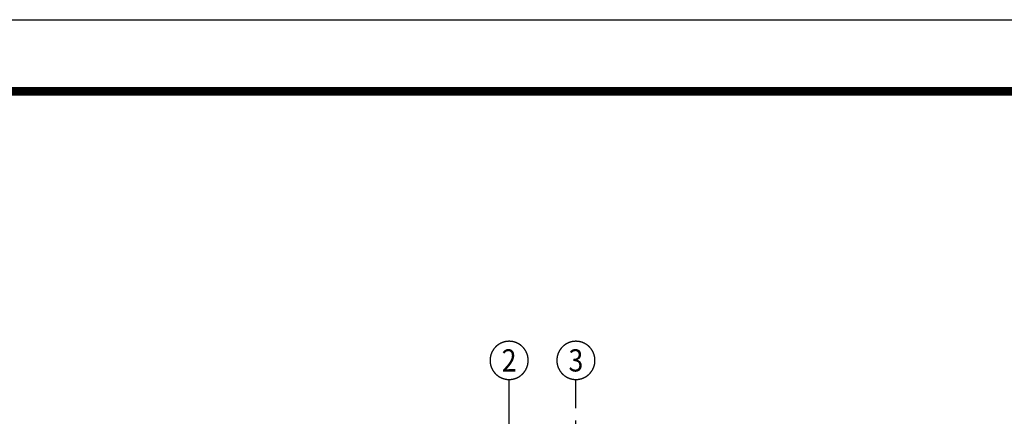
# Model space of a CAD drawing. Extents: x 2309230 to 2564658, y -1197180 to -702617.
# Drawn here: x 2488493 to 2509138, y -843969 to -835652 of the extents above; entities that cross this region are included whole.
import ezdxf
from ezdxf.enums import TextEntityAlignment as Align

# ---------------------------------------------------------------- set-up
doc = ezdxf.new("R2010")
doc.units = 0
doc.header["$LTSCALE"] = 50
doc.linetypes.add('CENTER', pattern=[50.8, 31.75, -6.35, 6.35, -6.35])
for name, color, linetype in [('0-标注', 3, 'Continuous'), ('AXIS_TEXT', 7, 'Continuous'), ('图框', 7, 'Continuous'), ('轴线', 1, 'CENTER')]:
    doc.layers.add(name, color=color, linetype=linetype)
doc.styles.add('_TCH_AXIS', font='COMPLEX', dxfattribs={"bigfont": 'GBCBIG'})
doc.styles.add('COMPLEX', font='COMPLEX')
doc.styles.add('TJ', font='tjromans.shx', dxfattribs={"width": 0.65, "bigfont": 'tjhztxt.shx'})
doc.dimstyles.new('W-DIM150', dxfattribs={"dimscale": 1.5, "dimtxt": 360, "dimasz": 150, "dimexe": 150, "dimexo": 100, "dimgap": 100, "dimtad": 1, "dimdec": 0, "dimzin": 1, "dimdsep": 46, "dimtxsty": 'TJ', "dimblk": 'ARCHTICK', "dimcen": 0, "dimclrd": 256, "dimclre": 256, "dimclrt": 2, "dimadec": 1, "dimazin": 0, "dimtfac": 1, "dimtdec": 0, "dimtmove": 2, "dimatfit": 3, "dimldrblk": 'ARCHTICK', "dimfxl": 0, "dimarcsym": 0})

# ---------------------------------------------------------------- blocks, each defined once
blk = doc.blocks.new('_ArchTick')
at = {"color": 0, "linetype": 'ByBlock', "const_width": 0.15}
blk.add_lwpolyline([(-0.5, -0.5), (0.5, 0.5)], dxfattribs=at)
blk = doc.blocks.new('*D257')
at = {"layer": '0-标注', "lineweight": -2, "transparency": 16777216}
for p, q in [((2379956, -847131), (2379956, -844056)), ((2500155, -847131), (2500155, -844056)), ((2500155, -844281), (2379956, -844281))]:
    blk.add_line(p, q, dxfattribs=at)
at = {"layer": 'Defpoints', "color": 0, "transparency": 16777216}
for p in [(2379956, -844281), (2379956, -847281), (2500155, -847281)]:
    blk.add_point(p, dxfattribs=at)
at = {"layer": '0-标注', "lineweight": -2, "transparency": 16777216, "xscale": 225, "yscale": 225, "zscale": 225, "rotation": 180}
blk.add_blockref('_ArchTick', (2379956, -844281), dxfattribs=at)
at = {"layer": '0-标注', "lineweight": -2, "transparency": 16777216, "xscale": 225, "yscale": 225, "zscale": 225}
blk.add_blockref('_ArchTick', (2500155, -844281), dxfattribs=at)
at = {"layer": '0-标注', "color": 2, "transparency": 16777216, "insert": (2440055, -843861), "char_height": 540, "attachment_point": 5, "style": 'TJ'}
blk.add_mtext('120200', dxfattribs=at)
blk = doc.blocks.new('A$C52854AFC')
at = {"layer": '图框'}
blk.add_line((0, 42000), (104100, 42000), dxfattribs=at)
at = {"layer": '图框', "const_width": 120}
blk.add_lwpolyline([(103100, 41000), (2500, 41000), (2500, 1000), (103100, 1000)], close=True, dxfattribs=at)
blk = doc.blocks.new('_AXISO')
blk.add_circle((0, 0), 0.5)
at = {"layer": 'AXIS_TEXT', "style": 'COMPLEX', "width": 1.041667}
blk.add_attdef('A', text='', height=0.56, dxfattribs=at).set_placement((-0.25, -0.28), (0.25, -0.28), align=Align.FIT)

msp = doc.modelspace()

# ---------------------------------------------------------------- linework, layer by layer
at = {"layer": '0-标注'}
msp.add_lwpolyline([(2370803.8, -837151.6), (2509703.8, -837151.6), (2509703.8, -897151.6), (2370803.8, -897151.6)], close=True, dxfattribs=at)
at = {"layer": '轴线'}
for p, q in [((2498755.6, -849581.3), (2498755.6, -843196.2)), ((2500155.6, -848881.3), (2500155.6, -843196.2))]:
    msp.add_line(p, q, dxfattribs=at)

# ---------------------------------------------------------------- block references
at = {"layer": '图框', "xscale": 1.5, "yscale": 1.5, "zscale": 1.5}
msp.add_blockref('A$C52854AFC', (2367053.8, -898651.6), dxfattribs=at)
at = {"layer": '轴线'}
ref = msp.add_blockref('_AXISO', (2498755.6, -842796.2), dxfattribs=dict(at, xscale=-800, yscale=800, zscale=800, rotation=180))
ref.add_attrib('A', '2', dxfattribs={"layer": 'AXIS_TEXT', "height": 465.9, "style": '_TCH_AXIS'}).set_placement((2498600.3, -843029.2), (2498910.9, -843029.2), align=Align.FIT)
ref = msp.add_blockref('_AXISO', (2500155.6, -842796.2), dxfattribs=dict(at, xscale=-800, yscale=800, zscale=800, rotation=180))
ref.add_attrib('A', '3', dxfattribs={"layer": 'AXIS_TEXT', "height": 465.9, "style": '_TCH_AXIS'}).set_placement((2500000.2, -843029.2), (2500310.9, -843029.2), align=Align.FIT)

# ---------------------------------------------------------------- dimensions: what is measured, and where the dimension line sits
at = {"layer": '0-标注'}
dim = msp.add_linear_dim(base=(2379955.6, -844281.3), p1=(2500155.3, -847281.3), p2=(2379955.6, -847281.3), dimstyle='W-DIM150', dxfattribs=at)
dim.commit()
dim.dimension.update_dxf_attribs({"geometry": '*D257', "text_midpoint": (2440055.5, -843861.3)})

doc.saveas('drawing.dxf')
